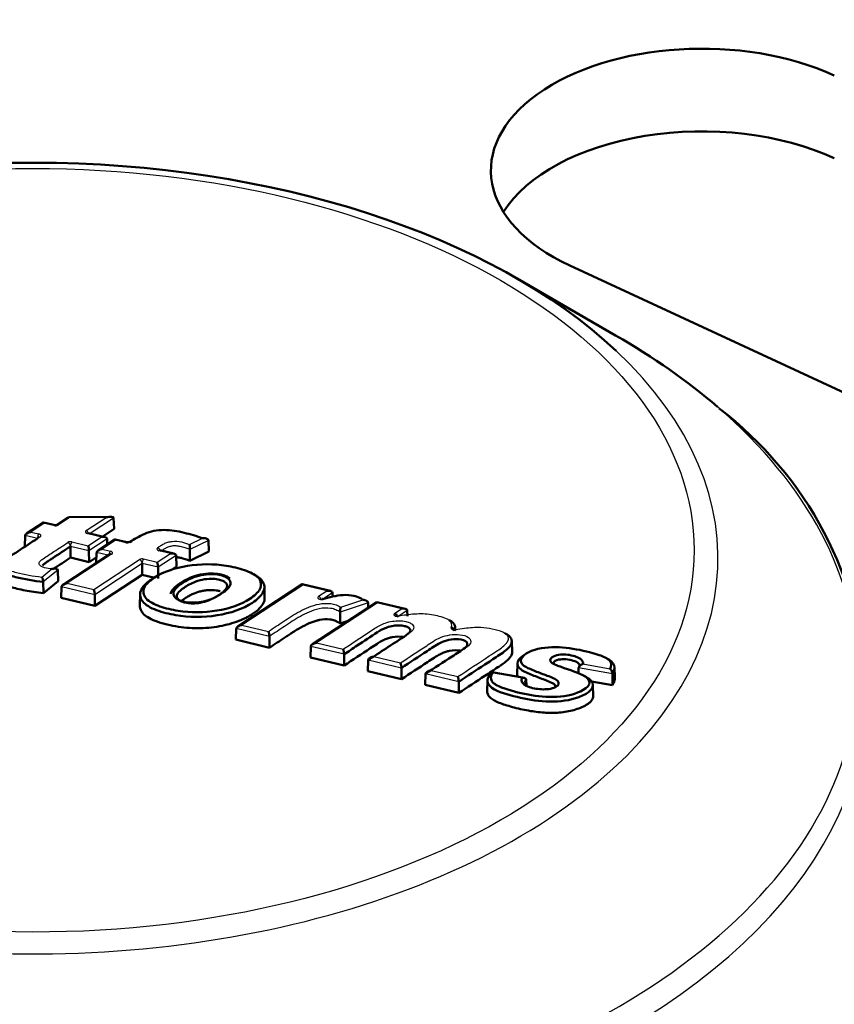
# Model space of a CAD drawing. Units: millimetres. Extents: x -3341 to 3784, y -1074 to 3425.
# Drawn here: x 2533 to 2557, y 2666 to 2695 of the extents above; entities that cross this region are included whole.
import ezdxf

# ---------------------------------------------------------------- set-up
doc = ezdxf.new("R2010")
doc.units = ezdxf.units.MM
doc.layers.add('tangent', color=7, linetype='Continuous')
doc.layers.add('visible', color=7, linetype='Continuous', lineweight=50)

# ---------------------------------------------------------------- blocks, each defined once
blk = doc.blocks.new('pc9')
at = {"layer": 'tangent', "color": 7, "linetype": 'Continuous'}
for p, q in [((2969.633, 388.467), (2969.237, 388.206)), ((2969.932, 388.396), (2969.633, 388.467)), ((2970.377, 388.629), (2970.045, 388.411)), ((2971.467, 388.641), (2970.377, 388.629)), ((2970.876, 388.252), (2971.467, 388.641)), ((2971.691, 388.62), (2970.995, 388.162)), ((2969.434, 388.016), (2969.069, 388.103)), ((2969.237, 388.206), (2969.472, 388.149)), ((2971.329, 388.061), (2970.913, 388.161)), ((2970.453, 387.915), (2970.932, 387.8)), ((2970.932, 387.8), (2971.329, 388.061)), ((2971.496, 388.004), (2970.96, 387.651)), ((2971.75, 387.961), (2971.353, 387.7)), ((2972.053, 387.888), (2971.75, 387.961)), ((2973.94, 387.84), (2974.324, 388.025)), ((2974.499, 387.954), (2973.949, 387.689)), ((2971.63, 387.551), (2970.317, 386.688)), ((2970.96, 387.651), (2970.414, 387.781)), ((2971.52, 387.517), (2971.186, 387.597)), ((2971.353, 387.7), (2971.593, 387.642)), ((2972.977, 387.311), (2973.375, 387.572)), ((2973.543, 387.514), (2973.005, 387.162)), ((2973.375, 387.572), (2973.033, 387.654)), ((2971.103, 386.5), (2972.46, 387.392)), ((2972.535, 387.274), (2971.13, 386.35)), ((2973.005, 387.162), (2972.535, 387.274)), ((2972.574, 387.408), (2972.977, 387.311)), ((2969.564, 386.873), (2969.864, 387.114)), ((2970.041, 387.078), (2969.608, 386.729)), ((2970.317, 386.688), (2971.103, 386.5)), ((2971.13, 386.35), (2970.15, 386.585)), ((2977.288, 386.636), (2975.486, 385.452)), ((2978.006, 386.465), (2977.288, 386.636)), ((2977.759, 386.302), (2978.006, 386.465)), ((2978.173, 386.407), (2977.879, 386.214)), ((2979.498, 386.108), (2977.696, 384.923)), ((2979.223, 386.106), (2978.395, 385.832)), ((2978.413, 385.985), (2979.072, 386.203)), ((2980.215, 385.936), (2979.498, 386.108)), ((2980.011, 385.802), (2980.215, 385.936)), ((2980.382, 385.879), (2980.086, 385.684)), ((2976.301, 385.114), (2975.319, 385.349)), ((2975.486, 385.452), (2976.273, 385.263)), ((2977.696, 384.923), (2978.483, 384.735)), ((2978.511, 384.585), (2977.529, 384.82)), ((2980.21, 384.179), (2979.228, 384.414)), ((2979.395, 384.517), (2980.182, 384.329)), ((2981.094, 384.11), (2981.879, 383.923)), ((2983.778, 383.877), (2982.917, 384.033)), ((2986.455, 384.005), (2985.457, 384.181)), ((2985.582, 384.3), (2986.39, 384.157)), ((2981.907, 383.773), (2980.927, 384.008))]:
    blk.add_line(p, q, dxfattribs=at)
blk.add_ellipse((2969.29, 387.666), major_axis=(19.586, 0), ratio=0.57735, dxfattribs=at)
for centre, major_axis, ratio, start_param, end_param in [((2969.29, 387.427), (-20.293, 0), 0.57735, 0, 3.693565), ((2969.29, 384.064), (24.412, 0), 0.57735, 2.530587, 6.283185), ((2969.29, 384.064), (24.412, 0), 0.57735, 0, 0.59083), ((2969.932, 388.314), (-0.0233, -0.0973), 0.31246, 3.141594, 3.794856), ((2969.97, 388.449), (-0.1, 0), 0.57735, 1.178097, 2.420588), ((2970.045, 388.329), (0.0549, -0.0836), 0.613306, 2.321856, 3.124031), ((2969.472, 388.068), (0.0233, 0.0973), 0.31246, 0.653264, 2.206607), ((2969.434, 388.096), (-0.1, 0), 0.57735, 2.421795, 4.31969), ((2970.952, 388.214), (0.1, 0), 0.57735, 2.421155, 4.31969), ((2970.876, 388.171), (0.0549, -0.0835), 0.613611, 1.235184, 2.321534), ((2970.913, 388.079), (-0.0233, -0.0973), 0.31246, 3.141595, 3.794856), ((2969.509, 387.976), (0.055, -0.0835), 0.613956, 2.32117, 3.874513), ((2970.414, 387.862), (0.1, 0), 0.57735, 1.178097, 2.421087), ((2970.339, 387.818), (0.0549, -0.0836), 0.613575, 0.76823, 2.321573), ((2970.453, 387.833), (-0.0233, -0.0973), 0.31246, 3.794856, 5.348199), ((2972.053, 387.807), (-0.0233, -0.0973), 0.31246, 3.141593, 3.794856), ((2972.091, 387.942), (-0.1, 0), 0.57735, 1.178097, 2.424176), ((2971.593, 387.561), (-0.0233, -0.0973), 0.31246, 3.794856, 4.986804), ((2971.63, 387.469), (0.0549, -0.0836), 0.613521, 2.32163, 3.141591), ((2971.555, 387.589), (-0.1, 0), 0.57735, 2.420988, 4.31969), ((2973.071, 387.707), (0.1, 0), 0.57735, 2.421155, 4.31969), ((2972.996, 387.664), (-0.0549, 0.0835), 0.613611, 4.376776, 5.463127), ((2973.033, 387.572), (-0.0233, -0.0973), 0.31246, 3.141596, 3.794856), ((2972.535, 387.354), (0.1, 0), 0.57735, 1.178097, 2.420988), ((2972.46, 387.311), (0.0549, -0.0836), 0.613521, 0.768286, 2.32163), ((2972.574, 387.326), (-0.0233, -0.0973), 0.31246, 3.794856, 5.348199), ((2977.834, 386.264), (0.1, 0), 0.57735, 2.419784, 5.198243), ((2977.759, 386.221), (0.0548, -0.0836), 0.612872, 1.167789, 2.322312), ((2980.086, 385.764), (0.1, 0), 0.57735, 2.421649, 5.01806), ((2981.78, 385.364), (0.1, 0), 0.57735, 2.930858, 4.990441), ((2981.808, 385.227), (0.0163, -0.0987), 0.224115, 2.507534, 4.060877), ((2969.29, 383.501), (-24.705, 0), 0.57735, 0, 3.147265)]:
    blk.add_ellipse(centre, major_axis=major_axis, ratio=ratio, start_param=start_param, end_param=end_param, dxfattribs=at)
for points, knots in [([(2969.509, 388.058), (2969.334, 387.943), (2969.16, 387.828), (2968.81, 387.598), (2968.621, 387.488), (2968.432, 387.285), (2968.406, 387.198), (2968.564, 387.074), (2968.692, 387.041), (2969.05, 386.946), (2969.306, 386.904), (2969.564, 386.873)], [0, 0, 0, 0, 0.25, 0.25, 0.5, 0.5, 0.625, 0.625, 0.75, 0.75, 1, 1, 1, 1]), ([(2969.864, 387.114), (2969.789, 387.122), (2969.714, 387.132), (2969.645, 387.15), (2969.613, 387.158), (2969.583, 387.168), (2969.558, 387.181), (2969.54, 387.19), (2969.524, 387.201), (2969.512, 387.213), (2969.5, 387.225), (2969.491, 387.238), (2969.487, 387.252), (2969.482, 387.268), (2969.482, 387.285), (2969.488, 387.301), (2969.493, 387.316), (2969.505, 387.331), (2969.518, 387.345), (2969.542, 387.37), (2969.571, 387.392), (2969.602, 387.414), (2969.705, 387.487), (2969.815, 387.555), (2969.922, 387.625), (2970.061, 387.717), (2970.2, 387.808), (2970.339, 387.9)], [0, 0, 0, 0, 0.119743, 0.119743, 0.119743, 0.173778, 0.173778, 0.173778, 0.21121, 0.21121, 0.21121, 0.249843, 0.249843, 0.249843, 0.294059, 0.294059, 0.294059, 0.337662, 0.337662, 0.337662, 0.414356, 0.414356, 0.414356, 0.66873, 0.66873, 0.66873, 1, 1, 1, 1]), ([(2972.996, 387.745), (2973.026, 387.765), (2973.056, 387.784), (2973.117, 387.823), (2973.148, 387.842), (2973.217, 387.876), (2973.256, 387.891), (2973.337, 387.915), (2973.381, 387.925), (2973.515, 387.941), (2973.608, 387.93), (2973.781, 387.893), (2973.861, 387.867), (2973.94, 387.84)], [0, 0, 0, 0, 0.125, 0.125, 0.25, 0.25, 0.375, 0.375, 0.5, 0.5, 0.75, 0.75, 1, 1, 1, 1]), ([(2973.949, 387.689), (2973.876, 387.715), (2973.802, 387.741), (2973.685, 387.772), (2973.645, 387.781), (2973.562, 387.794), (2973.519, 387.798), (2973.434, 387.794), (2973.392, 387.785), (2973.315, 387.764), (2973.278, 387.75), (2973.214, 387.718), (2973.185, 387.7), (2973.128, 387.664), (2973.1, 387.645), (2973.071, 387.627)], [0, 0, 0, 0, 0.25, 0.25, 0.375, 0.375, 0.5, 0.5, 0.625, 0.625, 0.75, 0.75, 0.875, 0.875, 1, 1, 1, 1]), ([(2976.273, 385.263), (2976.425, 385.364), (2976.576, 385.464), (2976.88, 385.664), (2977.031, 385.764), (2977.285, 385.901), (2977.373, 385.944), (2977.562, 386.02), (2977.664, 386.054), (2977.884, 386.094), (2978.002, 386.1), (2978.173, 386.077), (2978.227, 386.065), (2978.326, 386.031), (2978.371, 386.009), (2978.413, 385.985)], [0, 0, 0, 0, 0.25, 0.25, 0.5, 0.5, 0.625, 0.625, 0.75, 0.75, 0.875, 0.875, 0.9375, 0.9375, 1, 1, 1, 1]), ([(2978.395, 385.832), (2978.356, 385.857), (2978.315, 385.881), (2978.223, 385.921), (2978.171, 385.937), (2978.004, 385.963), (2977.884, 385.956), (2977.668, 385.911), (2977.569, 385.875), (2977.386, 385.796), (2977.3, 385.751), (2977.053, 385.613), (2976.904, 385.512), (2976.602, 385.313), (2976.452, 385.214), (2976.301, 385.114)], [0, 0, 0, 0, 0.0625, 0.0625, 0.125, 0.125, 0.25, 0.25, 0.375, 0.375, 0.5, 0.5, 0.75, 0.75, 1, 1, 1, 1]), ([(2981.682, 385.376), (2981.7, 385.423), (2981.707, 385.473), (2981.676, 385.542), (2981.659, 385.565), (2981.611, 385.604), (2981.581, 385.621), (2981.483, 385.666), (2981.408, 385.689), (2981.256, 385.728), (2981.177, 385.744), (2981.017, 385.768), (2980.935, 385.776), (2980.77, 385.782), (2980.686, 385.78), (2980.438, 385.763), (2980.276, 385.738), (2980.117, 385.709)], [0, 0, 0, 0, 0.125, 0.125, 0.1875, 0.1875, 0.25, 0.25, 0.375, 0.375, 0.5, 0.5, 0.625, 0.625, 0.75, 0.75, 1, 1, 1, 1]), ([(2978.483, 384.735), (2978.599, 384.811), (2978.714, 384.886), (2978.829, 384.962), (2979.028, 385.093), (2979.227, 385.224), (2979.426, 385.355), (2979.515, 385.414), (2979.615, 385.469), (2979.729, 385.51), (2979.796, 385.534), (2979.869, 385.553), (2979.945, 385.564), (2980.01, 385.574), (2980.077, 385.579), (2980.144, 385.578), (2980.21, 385.577), (2980.277, 385.57), (2980.339, 385.556), (2980.385, 385.546), (2980.429, 385.532), (2980.466, 385.514), (2980.475, 385.509), (2980.484, 385.504), (2980.493, 385.498), (2980.516, 385.483), (2980.536, 385.466), (2980.55, 385.447), (2980.564, 385.427), (2980.572, 385.406), (2980.574, 385.384), (2980.576, 385.363), (2980.571, 385.341), (2980.56, 385.321), (2980.543, 385.287), (2980.508, 385.256), (2980.471, 385.228), (2980.434, 385.2), (2980.394, 385.174), (2980.354, 385.147), (2980.294, 385.108), (2980.234, 385.069), (2980.174, 385.029), (2980.085, 384.97), (2979.995, 384.911), (2979.906, 384.853), (2979.772, 384.765), (2979.638, 384.677), (2979.504, 384.589), (2979.468, 384.565), (2979.432, 384.541), (2979.395, 384.517)], [0, 0, 0, 0, 0.109023, 0.109023, 0.109023, 0.297158, 0.297158, 0.297158, 0.381954, 0.381954, 0.381954, 0.43122, 0.43122, 0.43122, 0.472861, 0.472861, 0.472861, 0.514427, 0.514427, 0.514427, 0.54497, 0.54497, 0.54497, 0.5527, 0.5527, 0.5527, 0.574747, 0.574747, 0.574747, 0.597794, 0.597794, 0.597794, 0.620753, 0.620753, 0.620753, 0.659462, 0.659462, 0.659462, 0.697411, 0.697411, 0.697411, 0.754102, 0.754102, 0.754102, 0.838843, 0.838843, 0.838843, 0.965513, 0.965513, 0.965513, 1, 1, 1, 1]), ([(2980.182, 384.329), (2980.441, 384.499), (2980.699, 384.67), (2981.088, 384.926), (2981.209, 385.016), (2981.533, 385.152), (2981.744, 385.189), (2982.039, 385.155), (2982.138, 385.13), (2982.258, 385.035), (2982.279, 384.972), (2982.199, 384.803), (2982.027, 384.724), (2981.627, 384.461), (2981.36, 384.286), (2981.094, 384.11)], [0, 0, 0, 0, 0.25, 0.25, 0.375, 0.375, 0.5, 0.5, 0.5625, 0.5625, 0.625, 0.625, 0.75, 0.75, 1, 1, 1, 1]), ([(2981.879, 383.923), (2982.19, 384.127), (2982.501, 384.332), (2982.812, 384.536), (2982.893, 384.589), (2982.973, 384.642), (2983.054, 384.695), (2983.161, 384.765), (2983.263, 384.841), (2983.328, 384.927), (2983.352, 384.959), (2983.372, 384.994), (2983.379, 385.029), (2983.383, 385.054), (2983.381, 385.079), (2983.37, 385.104), (2983.359, 385.131), (2983.338, 385.156), (2983.311, 385.179), (2983.284, 385.201), (2983.25, 385.221), (2983.213, 385.238), (2983.122, 385.281), (2983.012, 385.309), (2982.901, 385.332), (2982.79, 385.354), (2982.675, 385.37), (2982.558, 385.376), (2982.398, 385.383), (2982.237, 385.368), (2982.081, 385.349), (2981.989, 385.337), (2981.898, 385.324), (2981.808, 385.309)], [0, 0, 0, 0, 0.325324, 0.325324, 0.325324, 0.409483, 0.409483, 0.409483, 0.522376, 0.522376, 0.522376, 0.564562, 0.564562, 0.564562, 0.594633, 0.594633, 0.594633, 0.627552, 0.627552, 0.627552, 0.66003, 0.66003, 0.66003, 0.74168, 0.74168, 0.74168, 0.82315, 0.82315, 0.82315, 0.934699, 0.934699, 0.934699, 1, 1, 1, 1])]:
    blk.add_open_spline(points, degree=3, knots=knots, dxfattribs=at)
at = {"layer": 'visible'}
for p, q in [((2994.937, 391.578), (2985.194, 396.099)), ((2986.552, 394.03), (2983.639, 395.712)), ((2969.613, 388.491), (2969.114, 388.163)), ((2969.955, 388.411), (2969.616, 388.492)), ((2970.343, 388.645), (2969.99, 388.413)), ((2971.597, 388.66), (2970.35, 388.647)), ((2971.691, 388.62), (2971.707, 388.297)), ((2969.069, 388.103), (2969.058, 387.773)), ((2971.43, 388.058), (2970.937, 388.176)), ((2971.707, 388.297), (2971.368, 388.073)), ((2971.729, 387.985), (2971.231, 387.657)), ((2971.496, 388.004), (2971.502, 387.836)), ((2972.076, 387.904), (2971.733, 387.986)), ((2974.499, 387.954), (2974.511, 387.627)), ((2971.575, 387.553), (2970.195, 386.645)), ((2970.414, 387.781), (2970.416, 387.449)), ((2970.96, 387.651), (2970.962, 387.318)), ((2971.186, 387.597), (2971.175, 387.29)), ((2973.477, 387.569), (2973.056, 387.669)), ((2973.543, 387.514), (2973.554, 387.188)), ((2973.949, 387.689), (2973.95, 387.356)), ((2974.511, 387.627), (2973.95, 387.356)), ((2970.962, 387.318), (2970.416, 387.449)), ((2971.181, 387.462), (2970.962, 387.318)), ((2972.535, 387.274), (2972.537, 386.941)), ((2970.041, 387.078), (2970.053, 386.753)), ((2972.537, 386.941), (2971.132, 386.018)), ((2972.907, 386.853), (2972.537, 386.941)), ((2973.005, 387.162), (2973.007, 386.829)), ((2973.554, 387.188), (2973.371, 387.068)), ((2969.608, 386.729), (2969.611, 386.396)), ((2970.053, 386.753), (2969.611, 386.396)), ((2977.267, 386.661), (2975.364, 385.409)), ((2978.108, 386.461), (2977.271, 386.662)), ((2970.15, 386.585), (2970.138, 386.255)), ((2971.13, 386.35), (2971.132, 386.018)), ((2972.472, 386.367), (2972.465, 386.037)), ((2976.161, 386.252), (2976.154, 386.582)), ((2978.173, 386.407), (2978.178, 386.278)), ((2971.132, 386.018), (2970.138, 386.255)), ((2979.478, 386.132), (2977.574, 384.881)), ((2979.223, 386.106), (2979.227, 385.968)), ((2980.317, 385.933), (2979.481, 386.133)), ((2978.395, 385.832), (2978.393, 385.499)), ((2980.382, 385.879), (2980.388, 385.718)), ((2978.638, 385.58), (2978.393, 385.499)), ((2975.319, 385.349), (2975.307, 385.019)), ((2981.801, 385.286), (2981.798, 385.398)), ((2976.303, 384.781), (2975.307, 385.019)), ((2976.301, 385.114), (2976.303, 384.781)), ((2983.488, 384.644), (2983.481, 384.974)), ((2977.529, 384.82), (2977.518, 384.491)), ((2978.513, 384.253), (2977.518, 384.491)), ((2978.511, 384.585), (2978.513, 384.253)), ((2979.228, 384.414), (2979.216, 384.084)), ((2983.647, 384.321), (2983.64, 383.991)), ((2980.212, 383.846), (2979.216, 384.084)), ((2980.21, 384.179), (2980.212, 383.846)), ((2983.85, 383.884), (2982.886, 384.059)), ((2985.457, 384.181), (2985.452, 384.017)), ((2986.527, 383.884), (2986.52, 384.214)), ((2980.927, 384.008), (2980.915, 383.678)), ((2981.907, 383.773), (2981.909, 383.44)), ((2982.758, 383.813), (2982.751, 383.483)), ((2983.903, 383.835), (2983.908, 383.658)), ((2986.46, 383.672), (2985.834, 383.782)), ((2986.455, 384.005), (2986.46, 383.672)), ((2981.909, 383.44), (2980.915, 383.678)), ((2985.885, 383.345), (2985.878, 383.675))]:
    blk.add_line(p, q, dxfattribs=at)
for centre, radius, start, end in [((2982.849, 382.994), 11.158, 2.9816, 52.6338), ((2969.97, 388.457), 0.0482, 253.004, 295.3314), ((2972.091, 387.949), 0.0481, 252.955, 295.3931), ((2972.599, 387.684), 1.35, 0.2369, 6.6631), ((2969.307, 386.716), 0.302, 2.3644, 31.2961), ((2979.235, 385.809), 0.841, 167.9115, 178.4154), ((2975.827, 385.103), 0.474, 1.392, 19.8368), ((2978.035, 384.574), 0.476, 1.3914, 19.7693), ((2979.735, 384.168), 0.475, 1.3894, 19.8036), ((2986.201, 383.986), 0.255, 4.366, 42.214), ((2981.431, 383.762), 0.476, 1.3874, 19.7604)]:
    blk.add_arc(centre, radius, start, end, dxfattribs=at)
for centre, major_axis, ratio, start_param, end_param in [((3279.914, 263.956), (-398, 0), 0.57735, 5.275126, 5.683802), ((2989.11, 398.912), (6.25, 0), 0.57735, 0.893741, 4.035333), ((2989.11, 396.462), (6.25, 0), 0.57735, 0.893741, 2.795302), ((2969.29, 387.427), (-20.293, 0), 0.57735, 3.693565, 5.725829), ((2969.29, 384.064), (24.412, 0), 0.57735, 0.59083, 0.785398), ((2969.633, 388.385), (0.019, -0.107), 0.193346, 2.404866, 3.225055), ((2969.932, 388.314), (-0.0233, -0.0973), 0.31246, 3.090977, 3.141594), ((2970.377, 388.547), (0.0302, -0.0992), 0.349274, 2.423945, 3.039504), ((2971.467, 388.559), (-0.223, -0.068), 0.336226, 3.056797, 4.61014), ((2969.237, 388.124), (0.167, 0.029), 0.47699, 1.487334, 3.040677), ((2970.913, 388.079), (-0.0233, -0.0973), 0.31246, 3.109553, 3.141595), ((2971.329, 387.98), (-0.167, -0.029), 0.47699, 3.075583, 4.628926), ((2971.75, 387.879), (0.019, -0.107), 0.193346, 2.404866, 3.225055), ((2972.053, 387.807), (-0.0233, -0.0973), 0.31246, 3.090924, 3.141593), ((2972.166, 387.822), (0.0552, -0.0834), 0.615235, 2.319813, 3.122593), ((2970.932, 387.719), (0.019, -0.107), 0.193346, 0.851523, 2.404866), ((2971.353, 387.618), (0.167, 0.029), 0.47699, 1.487334, 3.040677), ((2973.033, 387.572), (-0.0233, -0.0973), 0.31246, 3.109588, 3.141596), ((2973.375, 387.49), (-0.167, -0.029), 0.47651, 3.075991, 4.629334), ((2972.977, 387.229), (0.019, -0.107), 0.192749, 0.851931, 2.405274), ((2970.317, 386.606), (-0.167, -0.029), 0.476857, 4.629039, 6.182382), ((2977.288, 386.555), (0.019, -0.107), 0.193227, 2.404948, 3.224974), ((2971.103, 386.418), (0.019, -0.107), 0.193181, 0.851636, 2.404979), ((2978.006, 386.383), (-0.167, -0.029), 0.476455, 3.076038, 4.629381), ((2977.88, 386.132), (0.0292, -0.0957), 0.381274, 2.467068, 3.178146), ((2979.498, 386.026), (0.019, -0.107), 0.193227, 2.404948, 3.224974), ((2980.011, 385.72), (0.055, -0.0835), 0.613877, 1.200249, 2.321254), ((2980.215, 385.855), (-0.167, -0.029), 0.477078, 3.075508, 4.628851), ((2980.117, 385.627), (0.0179, -0.0984), 0.245711, 2.503568, 3.183889), ((2975.486, 385.37), (0.167, 0.029), 0.476894, 1.487415, 3.040758), ((2981.682, 385.295), (0.0938, -0.0347), 0.798434, 0.305073, 1.858416), ((2977.696, 384.841), (0.167, 0.029), 0.476894, 1.487415, 3.040758)]:
    blk.add_ellipse(centre, major_axis=major_axis, ratio=ratio, start_param=start_param, end_param=end_param, dxfattribs=at)
for points, knots in [([(3112.87, 499.48), (3111.519, 499.155), (3108.196, 498.353), (3102.198, 496.845), (3095.351, 495.042), (3088.5, 493.154), (3081.72, 491.202), (3074.995, 489.181), (3068.332, 487.093), (3061.731, 484.937), (3055.194, 482.716), (3048.723, 480.428), (3042.321, 478.076), (3035.99, 475.659), (3029.73, 473.179), (3023.544, 470.635), (3017.434, 468.029), (3011.402, 465.362), (3005.449, 462.633), (2999.577, 459.845), (2993.788, 456.997), (2988.084, 454.091), (2982.467, 451.127), (2976.937, 448.106), (2971.498, 445.03), (2966.15, 441.898), (2960.895, 438.712), (2955.734, 435.472), (2950.67, 432.18), (2945.704, 428.837), (2940.837, 425.443), (2936.071, 421.999), (2931.407, 418.507), (2926.848, 414.967), (2922.393, 411.381), (2918.045, 407.75), (2913.806, 404.074), (2909.675, 400.354), (2905.656, 396.593), (2901.748, 392.79), (2897.953, 388.947), (2894.274, 385.066), (2890.709, 381.147), (2887.263, 377.194), (2883.928, 373.197), (2880.737, 369.197), (2877.831, 365.387), (2876.213, 363.159), (2875.391, 362.023)], [0, 0, 0, 0, 0.011629, 0.033697, 0.055768, 0.077839, 0.099912, 0.121986, 0.144061, 0.166138, 0.188217, 0.210297, 0.232378, 0.254461, 0.276546, 0.298632, 0.320719, 0.342808, 0.364899, 0.386991, 0.409084, 0.431179, 0.453275, 0.475372, 0.49747, 0.519569, 0.541669, 0.56377, 0.585871, 0.607972, 0.630073, 0.652173, 0.674273, 0.696371, 0.718468, 0.740563, 0.762656, 0.784745, 0.806832, 0.828914, 0.850992, 0.873064, 0.89513, 0.91719, 0.939242, 0.961286, 0.98332, 1, 1, 1, 1]), ([(2911.31, 384.36), (2912.167, 385.205), (2914.285, 387.265), (2917.74, 390.516), (2921.702, 394.101), (2925.773, 397.648), (2929.953, 401.155), (2934.239, 404.62), (2938.631, 408.043), (2943.127, 411.423), (2947.727, 414.758), (2952.428, 418.048), (2957.229, 421.291), (2962.13, 424.487), (2967.128, 427.634), (2972.221, 430.731), (2977.41, 433.778), (2982.691, 436.774), (2988.063, 439.717), (2993.526, 442.606), (2999.076, 445.441), (3004.713, 448.221), (3010.434, 450.944), (3016.239, 453.611), (3022.124, 456.219), (3028.089, 458.769), (3034.132, 461.259), (3040.25, 463.689), (3046.442, 466.057), (3052.706, 468.364), (3059.04, 470.607), (3065.164, 472.693), (3069.192, 474.014), (3071.074, 474.62)], [0.1740196, 0.1740196, 0.1740196, 0.1740196, 0.1893549, 0.2115403, 0.2337211, 0.2558981, 0.2780719, 0.3002429, 0.3224117, 0.3445788, 0.3667445, 0.3889093, 0.4110735, 0.4332373, 0.4554012, 0.4775651, 0.4997295, 0.5218944, 0.5440601, 0.5662266, 0.5883942, 0.610563, 0.632733, 0.6549043, 0.6770769, 0.699251, 0.7214266, 0.7436037, 0.7657822, 0.7879623, 0.8101439, 0.832327, 0.8516189, 0.8516189, 0.8516189, 0.8516189]), ([(2974.324, 388.025), (2974.145, 388.083), (2973.965, 388.139), (2973.589, 388.231), (2973.389, 388.269), (2973.079, 388.265), (2972.977, 388.257), (2972.783, 388.218), (2972.692, 388.188), (2972.527, 388.117), (2972.449, 388.077), (2972.301, 387.994), (2972.234, 387.949), (2972.166, 387.904)], [0, 0, 0, 0, 0.25, 0.25, 0.5, 0.5, 0.625, 0.625, 0.75, 0.75, 0.875, 0.875, 1, 1, 1, 1]), ([(2969.608, 386.729), (2969.327, 386.761), (2969.048, 386.805), (2968.658, 386.906), (2968.525, 386.943), (2968.33, 387.068), (2968.312, 387.161), (2968.455, 387.396), (2968.674, 387.516), (2969.054, 387.766), (2969.244, 387.891), (2969.434, 388.016)], [0, 0, 0, 0, 0.25, 0.25, 0.375, 0.375, 0.5, 0.5, 0.75, 0.75, 1, 1, 1, 1]), ([(2972.159, 387.907), (2972.213, 387.941), (2972.267, 387.975), (2972.373, 388.034), (2972.422, 388.06), (2972.474, 388.084)], [0.0378234, 0.0378234, 0.0378234, 0.0378234, 0.125, 0.125, 0.1974993, 0.1974993, 0.1974993, 0.1974993]), ([(2974.324, 388.025), (2974.36, 388.027), (2974.397, 388.024), (2974.446, 388.009), (2974.462, 388.002), (2974.488, 387.983), (2974.498, 387.969), (2974.499, 387.954)], [0, 0, 0, 0, 0.5, 0.5, 0.75, 0.75, 1, 1, 1, 1]), ([(2970.414, 387.781), (2970.37, 387.752), (2970.326, 387.724), (2970.282, 387.695), (2970.106, 387.579), (2969.931, 387.463), (2969.755, 387.348), (2969.729, 387.331), (2969.704, 387.314), (2969.68, 387.297), (2969.653, 387.278), (2969.626, 387.258), (2969.606, 387.237), (2969.599, 387.23), (2969.592, 387.222), (2969.588, 387.214)], [0, 0, 0, 0, 0.107492, 0.107492, 0.107492, 0.5374601, 0.5374601, 0.5374601, 0.5991284, 0.5991284, 0.5991284, 0.6682543, 0.6682543, 0.6682543, 0.6916355, 0.6916355, 0.6916355, 0.6916355]), ([(2975.721, 386.23), (2975.85, 386.314), (2975.961, 386.409), (2976.074, 386.625), (2976.064, 386.746), (2975.884, 386.945), (2975.727, 387.02), (2975.392, 387.134), (2975.21, 387.177), (2974.28, 387.329), (2973.421, 387.195), (2972.772, 386.772), (2972.66, 386.677), (2972.551, 386.461), (2972.565, 386.34), (2972.738, 386.139), (2972.894, 386.062), (2973.229, 385.947), (2973.412, 385.905), (2974.344, 385.752), (2975.207, 385.89), (2975.721, 386.23)], [0, 0, 0, 0, 0.0625, 0.0625, 0.125, 0.125, 0.1875, 0.1875, 0.25, 0.25, 0.5, 0.5, 0.5625, 0.5625, 0.625, 0.625, 0.6875, 0.6875, 0.75, 0.75, 1, 1, 1, 1]), ([(2973.95, 387.356), (2973.841, 387.395), (2973.758, 387.422), (2973.648, 387.448), (2973.613, 387.455), (2973.568, 387.46), (2973.556, 387.462), (2973.545, 387.463)], [0, 0, 0, 0, 0.25, 0.25, 0.375, 0.375, 0.4175917, 0.4175917, 0.4175917, 0.4175917]), ([(2970.041, 387.078), (2970.04, 387.094), (2970.028, 387.105), (2970.001, 387.118), (2969.985, 387.122), (2969.936, 387.126), (2969.9, 387.123), (2969.864, 387.114)], [0, 0, 0, 0, 0.25, 0.25, 0.5, 0.5, 1, 1, 1, 1]), ([(2975.13, 386.826), (2975.113, 386.842), (2975.064, 386.887), (2974.917, 386.94), (2974.696, 386.982), (2974.408, 386.977), (2974.089, 386.913), (2973.787, 386.778), (2973.554, 386.622), (2973.416, 386.484), (2973.379, 386.399), (2973.372, 386.376)], [0, 0, 0, 0, 0.0173912, 0.0581681, 0.1089083, 0.1738779, 0.248927, 0.332809, 0.4250793, 0.485445, 0.5067634, 0.5067634, 0.5067634, 0.5067634]), ([(2974.885, 386.384), (2974.786, 386.319), (2974.676, 386.259), (2974.551, 386.211), (2974.469, 386.179), (2974.379, 386.153), (2974.285, 386.137), (2974.206, 386.124), (2974.124, 386.116), (2974.043, 386.115), (2973.972, 386.115), (2973.9, 386.12), (2973.832, 386.131), (2973.767, 386.142), (2973.703, 386.158), (2973.646, 386.181), (2973.609, 386.196), (2973.575, 386.214), (2973.547, 386.234), (2973.517, 386.257), (2973.493, 386.283), (2973.479, 386.31), (2973.463, 386.341), (2973.457, 386.374), (2973.461, 386.406), (2973.466, 386.437), (2973.481, 386.468), (2973.502, 386.498), (2973.54, 386.552), (2973.597, 386.602), (2973.66, 386.648), (2973.759, 386.721), (2973.873, 386.789), (2974.003, 386.843), (2974.088, 386.879), (2974.182, 386.909), (2974.282, 386.929), (2974.379, 386.948), (2974.483, 386.959), (2974.585, 386.959), (2974.664, 386.959), (2974.744, 386.952), (2974.819, 386.937), (2974.877, 386.925), (2974.934, 386.909), (2974.983, 386.887), (2975.02, 386.871), (2975.053, 386.851), (2975.079, 386.828), (2975.106, 386.804), (2975.126, 386.777), (2975.137, 386.749), (2975.148, 386.721), (2975.151, 386.692), (2975.146, 386.664), (2975.138, 386.619), (2975.109, 386.574), (2975.072, 386.534), (2975.036, 386.495), (2974.99, 386.458), (2974.942, 386.423), (2974.923, 386.41), (2974.904, 386.397), (2974.885, 386.384)], [0, 0, 0, 0, 0.093216, 0.093216, 0.093216, 0.154507, 0.154507, 0.154507, 0.205114, 0.205114, 0.205114, 0.248983, 0.248983, 0.248983, 0.291216, 0.291216, 0.291216, 0.319239, 0.319239, 0.319239, 0.34974, 0.34974, 0.34974, 0.384197, 0.384197, 0.384197, 0.418153, 0.418153, 0.418153, 0.480899, 0.480899, 0.480899, 0.580526, 0.580526, 0.580526, 0.645773, 0.645773, 0.645773, 0.709294, 0.709294, 0.709294, 0.757984, 0.757984, 0.757984, 0.796152, 0.796152, 0.796152, 0.824706, 0.824706, 0.824706, 0.855263, 0.855263, 0.855263, 0.885713, 0.885713, 0.885713, 0.93437, 0.93437, 0.93437, 0.98209, 0.98209, 0.98209, 1, 1, 1, 1]), ([(2975.787, 386.977), (2975.91, 386.92), (2976.016, 386.852), (2976.167, 386.662), (2976.173, 386.533), (2976.051, 386.303), (2975.934, 386.202), (2975.797, 386.111)], [0.8281112, 0.8281112, 0.8281112, 0.8281112, 0.875, 0.875, 0.9375, 0.9375, 1, 1, 1, 1]), ([(2969.611, 386.396), (2969.413, 386.419), (2969.233, 386.445), (2968.988, 386.492), (2968.911, 386.509), (2968.767, 386.544), (2968.703, 386.562), (2968.536, 386.615), (2968.455, 386.65), (2968.404, 386.687), (2968.401, 386.69), (2968.397, 386.693), (2968.395, 386.694), (2968.392, 386.696), (2968.392, 386.697), (2968.388, 386.7), (2968.385, 386.703), (2968.38, 386.707), (2968.378, 386.709), (2968.371, 386.716), (2968.367, 386.721), (2968.348, 386.743), (2968.337, 386.762), (2968.326, 386.797), (2968.324, 386.813), (2968.325, 386.829)], [0, 0, 0, 0, 0.125, 0.125, 0.1875, 0.1875, 0.25, 0.25, 0.375, 0.375, 0.3828125, 0.3828125, 0.3867187, 0.3867187, 0.390625, 0.390625, 0.3945312, 0.3945312, 0.3984375, 0.3984375, 0.40625, 0.40625, 0.4375, 0.4375, 0.4621123, 0.4621123, 0.4621123, 0.4621123]), ([(2975.797, 386.111), (2975.245, 385.748), (2974.321, 385.607), (2973.331, 385.78), (2973.136, 385.827), (2972.786, 385.957), (2972.628, 386.044), (2972.462, 386.264), (2972.451, 386.392), (2972.57, 386.622), (2972.688, 386.724), (2972.839, 386.823), (2972.852, 386.831), (2972.866, 386.839)], [0, 0, 0, 0, 0.25, 0.25, 0.3125, 0.3125, 0.375, 0.375, 0.4375, 0.4375, 0.5, 0.5, 0.5058449, 0.5058449, 0.5058449, 0.5058449]), ([(2974.81, 386.342), (2974.828, 386.354), (2974.846, 386.366), (2974.864, 386.379), (2974.909, 386.411), (2974.95, 386.445), (2974.984, 386.481), (2975.015, 386.515), (2975.04, 386.552), (2975.047, 386.59), (2975.051, 386.612), (2975.048, 386.634), (2975.039, 386.656), (2975.031, 386.677), (2975.016, 386.698), (2974.995, 386.716), (2974.976, 386.733), (2974.95, 386.748), (2974.922, 386.761), (2974.882, 386.779), (2974.834, 386.792), (2974.786, 386.802), (2974.722, 386.815), (2974.653, 386.821), (2974.585, 386.821), (2974.493, 386.821), (2974.401, 386.811), (2974.314, 386.794), (2974.224, 386.776), (2974.138, 386.749), (2974.061, 386.716), (2973.939, 386.665), (2973.832, 386.601), (2973.739, 386.532), (2973.682, 386.49), (2973.629, 386.445), (2973.595, 386.396), (2973.578, 386.372), (2973.565, 386.346), (2973.561, 386.32), (2973.557, 386.296), (2973.562, 386.27), (2973.575, 386.247), (2973.586, 386.226), (2973.603, 386.206), (2973.626, 386.19), (2973.647, 386.173), (2973.674, 386.16), (2973.703, 386.148), (2973.75, 386.129), (2973.805, 386.116), (2973.86, 386.107), (2973.919, 386.097), (2973.98, 386.092), (2974.042, 386.093), (2974.114, 386.093), (2974.187, 386.1), (2974.256, 386.112), (2974.341, 386.127), (2974.422, 386.15), (2974.496, 386.179), (2974.613, 386.224), (2974.717, 386.281), (2974.81, 386.342)], [0, 0, 0, 0, 0.019498, 0.019498, 0.019498, 0.069831, 0.069831, 0.069831, 0.116705, 0.116705, 0.116705, 0.143823, 0.143823, 0.143823, 0.170408, 0.170408, 0.170408, 0.195435, 0.195435, 0.195435, 0.231661, 0.231661, 0.231661, 0.279724, 0.279724, 0.279724, 0.344915, 0.344915, 0.344915, 0.412697, 0.412697, 0.412697, 0.520547, 0.520547, 0.520547, 0.586044, 0.586044, 0.586044, 0.617938, 0.617938, 0.617938, 0.648455, 0.648455, 0.648455, 0.674832, 0.674832, 0.674832, 0.699788, 0.699788, 0.699788, 0.740654, 0.740654, 0.740654, 0.78416, 0.78416, 0.78416, 0.83571, 0.83571, 0.83571, 0.899035, 0.899035, 0.899035, 1, 1, 1, 1]), ([(2974.848, 386.455), (2974.844, 386.456), (2974.84, 386.457), (2974.83, 386.46), (2974.823, 386.461), (2974.809, 386.465), (2974.799, 386.467), (2974.77, 386.473), (2974.75, 386.476), (2974.65, 386.49), (2974.565, 386.492), (2974.43, 386.48), (2974.384, 386.474), (2974.331, 386.465), (2974.328, 386.464), (2974.319, 386.462), (2974.314, 386.462), (2974.301, 386.459), (2974.292, 386.457), (2974.265, 386.451), (2974.247, 386.446), (2974.158, 386.422), (2974.088, 386.397), (2973.984, 386.348), (2973.949, 386.33), (2973.897, 386.301), (2973.88, 386.291), (2973.854, 386.276), (2973.846, 386.27), (2973.833, 386.262), (2973.828, 386.259), (2973.82, 386.254), (2973.816, 386.251), (2973.811, 386.248), (2973.763, 386.216), (2973.721, 386.185), (2973.687, 386.156)], [0.2166728, 0.2166728, 0.2166728, 0.2166728, 0.2196699, 0.2196699, 0.2235761, 0.2235761, 0.2313886, 0.2313886, 0.2470136, 0.2470136, 0.3095136, 0.3095136, 0.3407636, 0.3407636, 0.3446699, 0.3446699, 0.3485761, 0.3485761, 0.3563886, 0.3563886, 0.3720136, 0.3720136, 0.4345136, 0.4345136, 0.4657636, 0.4657636, 0.4813886, 0.4813886, 0.4892011, 0.4892011, 0.4931074, 0.4931074, 0.4970136, 0.4970136, 0.4970136, 0.5350261, 0.5350261, 0.5350261, 0.5350261]), ([(2976.161, 386.252), (2976.162, 386.205), (2976.151, 386.158), (2976.08, 386.002), (2975.971, 385.893), (2975.804, 385.782), (2975.803, 385.781), (2975.802, 385.781)], [0.90979322, 0.90979322, 0.90979322, 0.90979322, 0.93708407, 0.93708407, 0.99958407, 0.99958407, 1, 1, 1, 1]), ([(2979.072, 386.203), (2978.998, 386.251), (2978.907, 386.29), (2978.704, 386.335), (2978.593, 386.346), (2978.373, 386.336), (2978.27, 386.317), (2978.072, 386.27), (2977.976, 386.242), (2977.88, 386.213)], [0, 0, 0, 0, 0.25, 0.25, 0.5, 0.5, 0.75, 0.75, 1, 1, 1, 1]), ([(2979.223, 386.106), (2979.223, 386.114), (2979.221, 386.121), (2979.217, 386.128), (2979.214, 386.135), (2979.209, 386.142), (2979.204, 386.148), (2979.196, 386.156), (2979.186, 386.164), (2979.175, 386.171), (2979.16, 386.181), (2979.142, 386.188), (2979.124, 386.193), (2979.108, 386.198), (2979.091, 386.201), (2979.074, 386.203), (2979.073, 386.203), (2979.073, 386.203), (2979.072, 386.203)], [0, 0, 0, 0, 0.13071, 0.13071, 0.13071, 0.26014, 0.26014, 0.26014, 0.450911, 0.450911, 0.450911, 0.733438, 0.733438, 0.733438, 0.989848, 0.989848, 0.989848, 1, 1, 1, 1]), ([(2975.802, 385.781), (2975.798, 385.778), (2975.795, 385.776), (2975.787, 385.771), (2975.782, 385.768), (2975.769, 385.759), (2975.76, 385.754), (2975.732, 385.737), (2975.714, 385.726), (2975.658, 385.694), (2975.619, 385.673), (2975.5, 385.614), (2975.416, 385.579), (2975.151, 385.484), (2974.957, 385.435), (2974.641, 385.385), (2974.532, 385.372), (2974.315, 385.357), (2974.207, 385.355), (2973.881, 385.362), (2973.662, 385.386), (2973.332, 385.451), (2973.219, 385.478), (2973.021, 385.536), (2972.933, 385.567), (2972.704, 385.668), (2972.596, 385.745), (2972.53, 385.837), (2972.526, 385.842), (2972.521, 385.85), (2972.519, 385.853), (2972.516, 385.859), (2972.514, 385.861), (2972.504, 385.878), (2972.498, 385.892), (2972.48, 385.933), (2972.472, 385.96), (2972.466, 386.004), (2972.465, 386.021), (2972.465, 386.038)], [0, 0, 0, 0, 0.0015372, 0.0015372, 0.0034903, 0.0034903, 0.0073966, 0.0073966, 0.0152091, 0.0152091, 0.0308341, 0.0308341, 0.0620841, 0.0620841, 0.1245841, 0.1245841, 0.1558341, 0.1558341, 0.1870841, 0.1870841, 0.2495841, 0.2495841, 0.2808341, 0.2808341, 0.3120841, 0.3120841, 0.3745841, 0.3745841, 0.3784903, 0.3784903, 0.3804434, 0.3804434, 0.3823966, 0.3823966, 0.3902091, 0.3902091, 0.4058341, 0.4058341, 0.4153587, 0.4153587, 0.4153587, 0.4153587]), ([(2978.393, 385.499), (2978.338, 385.535), (2978.286, 385.563), (2978.186, 385.601), (2978.14, 385.61), (2977.993, 385.629), (2977.89, 385.624), (2977.773, 385.6), (2977.766, 385.599), (2977.756, 385.596), (2977.752, 385.596), (2977.746, 385.594), (2977.744, 385.594), (2977.733, 385.591), (2977.724, 385.589), (2977.696, 385.581), (2977.678, 385.576), (2977.621, 385.558), (2977.582, 385.544), (2977.46, 385.496), (2977.374, 385.456), (2977.192, 385.359), (2977.095, 385.301), (2976.987, 385.232), (2976.98, 385.228), (2976.971, 385.221), (2976.967, 385.219), (2976.961, 385.215), (2976.957, 385.213), (2976.945, 385.205), (2976.936, 385.199), (2976.907, 385.18), (2976.888, 385.168), (2976.832, 385.13), (2976.794, 385.105), (2976.605, 384.981), (2976.454, 384.881), (2976.303, 384.781)], [0, 0, 0, 0, 0.0625, 0.0625, 0.125, 0.125, 0.25, 0.25, 0.257812, 0.257812, 0.261719, 0.261719, 0.265625, 0.265625, 0.28125, 0.28125, 0.3125, 0.3125, 0.375, 0.375, 0.5, 0.5, 0.625, 0.625, 0.632812, 0.632812, 0.636719, 0.636719, 0.640625, 0.640625, 0.65625, 0.65625, 0.6875, 0.6875, 0.75, 0.75, 1, 1, 1, 1]), ([(2981.622, 385.596), (2981.633, 385.59), (2981.644, 385.585), (2981.721, 385.542), (2981.768, 385.494), (2981.807, 385.39), (2981.8, 385.336), (2981.78, 385.284)], [0.7308302, 0.7308302, 0.7308302, 0.7308302, 0.75, 0.75, 0.875, 0.875, 1, 1, 1, 1]), ([(2979.228, 384.414), (2979.272, 384.443), (2979.316, 384.472), (2979.36, 384.501), (2979.536, 384.616), (2979.712, 384.732), (2979.888, 384.848), (2980.064, 384.964), (2980.255, 385.072), (2980.41, 385.198), (2980.433, 385.216), (2980.453, 385.236), (2980.464, 385.257), (2980.472, 385.271), (2980.475, 385.287), (2980.474, 385.302), (2980.473, 385.316), (2980.467, 385.331), (2980.457, 385.344), (2980.448, 385.357), (2980.435, 385.369), (2980.419, 385.379), (2980.413, 385.383), (2980.407, 385.387), (2980.4, 385.39), (2980.372, 385.404), (2980.338, 385.414), (2980.304, 385.422), (2980.252, 385.433), (2980.196, 385.439), (2980.141, 385.44), (2980.084, 385.441), (2980.026, 385.437), (2979.971, 385.428), (2979.904, 385.418), (2979.84, 385.402), (2979.782, 385.381), (2979.676, 385.343), (2979.584, 385.291), (2979.501, 385.237), (2979.303, 385.106), (2979.104, 384.975), (2978.904, 384.844), (2978.773, 384.758), (2978.642, 384.672), (2978.511, 384.585)], [0, 0, 0, 0, 0.042489, 0.042489, 0.042489, 0.212447, 0.212447, 0.212447, 0.382417, 0.382417, 0.382417, 0.407248, 0.407248, 0.407248, 0.42373, 0.42373, 0.42373, 0.439805, 0.439805, 0.439805, 0.455128, 0.455128, 0.455128, 0.460576, 0.460576, 0.460576, 0.484266, 0.484266, 0.484266, 0.519648, 0.519648, 0.519648, 0.556188, 0.556188, 0.556188, 0.600203, 0.600203, 0.600203, 0.680637, 0.680637, 0.680637, 0.873211, 0.873211, 0.873211, 1, 1, 1, 1]), ([(2983.269, 385.207), (2983.317, 385.185), (2983.36, 385.159), (2983.507, 385.035), (2983.491, 384.909), (2983.322, 384.705), (2983.195, 384.62), (2982.937, 384.451), (2982.551, 384.197), (2982.165, 383.943), (2981.907, 383.773)], [0.3351703, 0.3351703, 0.3351703, 0.3351703, 0.375, 0.375, 0.5, 0.5, 0.625, 0.625, 0.75, 1, 1, 1, 1]), ([(2980.258, 385.098), (2980.161, 385.114), (2980.057, 385.111), (2979.931, 385.089), (2979.923, 385.088), (2979.904, 385.084), (2979.895, 385.082), (2979.866, 385.075), (2979.847, 385.069), (2979.79, 385.052), (2979.751, 385.037), (2979.673, 385.003), (2979.634, 384.983), (2979.575, 384.949), (2979.555, 384.937), (2979.53, 384.922), (2979.525, 384.918), (2979.515, 384.912), (2979.51, 384.908), (2979.497, 384.9), (2979.489, 384.895), (2979.417, 384.847), (2979.353, 384.805), (2979.03, 384.592), (2978.771, 384.422), (2978.513, 384.253)], [0.5023626, 0.5023626, 0.5023626, 0.5023626, 0.5625, 0.5625, 0.5703125, 0.5703125, 0.578125, 0.578125, 0.59375, 0.59375, 0.625, 0.625, 0.65625, 0.65625, 0.671875, 0.671875, 0.6757813, 0.6757813, 0.6796875, 0.6796875, 0.6875, 0.6875, 0.75, 0.75, 1, 1, 1, 1]), ([(2980.927, 384.008), (2981.187, 384.179), (2981.448, 384.351), (2981.839, 384.608), (2981.982, 384.687), (2982.152, 384.828), (2982.18, 384.89), (2982.105, 384.994), (2982.001, 385.022), (2981.712, 385.05), (2981.513, 385), (2981.218, 384.855), (2981.1, 384.766), (2980.718, 384.515), (2980.464, 384.347), (2980.21, 384.179)], [0, 0, 0, 0, 0.25, 0.25, 0.375, 0.375, 0.4375, 0.4375, 0.5, 0.5, 0.625, 0.625, 0.75, 0.75, 1, 1, 1, 1]), ([(2981.956, 384.692), (2981.954, 384.693), (2981.951, 384.693), (2981.851, 384.709), (2981.747, 384.706), (2981.63, 384.685), (2981.626, 384.684), (2981.616, 384.682), (2981.611, 384.681), (2981.597, 384.678), (2981.588, 384.676), (2981.559, 384.669), (2981.54, 384.664), (2981.482, 384.645), (2981.443, 384.63), (2981.365, 384.595), (2981.326, 384.574), (2981.267, 384.54), (2981.247, 384.528), (2981.223, 384.512), (2981.218, 384.509), (2981.21, 384.504), (2981.206, 384.501), (2981.194, 384.493), (2981.186, 384.488), (2981.113, 384.44), (2981.048, 384.398), (2980.726, 384.186), (2980.469, 384.016), (2980.212, 383.846)], [0.498295, 0.498295, 0.498295, 0.498295, 0.5, 0.5, 0.5625, 0.5625, 0.5664063, 0.5664063, 0.5703125, 0.5703125, 0.578125, 0.578125, 0.59375, 0.59375, 0.625, 0.625, 0.65625, 0.65625, 0.671875, 0.671875, 0.6757812, 0.6757812, 0.6796875, 0.6796875, 0.6875, 0.6875, 0.75, 0.75, 1, 1, 1, 1]), ([(2983.488, 384.644), (2983.488, 384.61), (2983.477, 384.574), (2983.424, 384.484), (2983.373, 384.428), (2983.265, 384.338), (2983.224, 384.307), (2983.166, 384.267), (2983.154, 384.259), (2983.139, 384.249), (2983.135, 384.246), (2983.131, 384.244), (2983.129, 384.242), (2983.123, 384.238), (2983.119, 384.236), (2983.099, 384.223), (2983.083, 384.212), (2982.938, 384.117), (2982.809, 384.032), (2982.424, 383.779), (2982.166, 383.609), (2981.909, 383.44)], [0.4546852, 0.4546852, 0.4546852, 0.4546852, 0.5, 0.5, 0.5625, 0.5625, 0.59375, 0.59375, 0.6015625, 0.6015625, 0.6035156, 0.6035156, 0.6054688, 0.6054688, 0.609375, 0.609375, 0.625, 0.625, 0.75, 0.75, 1, 1, 1, 1]), ([(2986.39, 384.157), (2986.427, 384.237), (2986.435, 384.324), (2986.306, 384.47), (2986.185, 384.521), (2985.821, 384.643), (2985.558, 384.704), (2985.021, 384.796), (2984.733, 384.815), (2984.181, 384.744), (2983.911, 384.654), (2983.73, 384.43), (2983.731, 384.338), (2983.882, 384.2), (2984.01, 384.153), (2984.242, 384.057), (2984.363, 384.012), (2984.602, 383.921), (2984.735, 383.883), (2984.858, 383.778), (2984.876, 383.733), (2984.837, 383.652), (2984.785, 383.618), (2984.604, 383.547), (2984.448, 383.54), (2984.162, 383.567), (2984.021, 383.597), (2983.796, 383.704), (2983.746, 383.794), (2983.778, 383.877)], [0, 0, 0, 0, 0.0625, 0.0625, 0.125, 0.125, 0.25, 0.25, 0.375, 0.375, 0.5, 0.5, 0.5625, 0.5625, 0.625, 0.625, 0.6875, 0.6875, 0.75, 0.75, 0.78125, 0.78125, 0.8125, 0.8125, 0.875, 0.875, 0.9375, 0.9375, 1, 1, 1, 1]), ([(2979.395, 384.517), (2979.36, 384.512), (2979.325, 384.502), (2979.277, 384.478), (2979.262, 384.468), (2979.238, 384.444), (2979.228, 384.429), (2979.228, 384.414)], [0, 0, 0, 0, 0.5, 0.5, 0.75, 0.75, 1, 1, 1, 1]), ([(2982.917, 384.033), (2982.858, 383.956), (2982.838, 383.866), (2982.94, 383.708), (2983.058, 383.65), (2983.417, 383.51), (2983.687, 383.444), (2984.233, 383.339), (2984.526, 383.309), (2985.105, 383.343), (2985.389, 383.409), (2985.697, 383.59), (2985.778, 383.668), (2985.779, 383.837), (2985.688, 383.913), (2985.361, 384.08), (2985.088, 384.151), (2984.784, 384.267), (2984.721, 384.292), (2984.628, 384.358), (2984.605, 384.403), (2984.664, 384.527), (2984.823, 384.573), (2985.118, 384.585), (2985.263, 384.557), (2985.513, 384.466), (2985.608, 384.384), (2985.582, 384.3)], [0, 0, 0, 0, 0.0625, 0.0625, 0.125, 0.125, 0.25, 0.25, 0.375, 0.375, 0.5, 0.5, 0.5625, 0.5625, 0.625, 0.625, 0.75, 0.75, 0.78125, 0.78125, 0.8125, 0.8125, 0.875, 0.875, 0.9375, 0.9375, 1, 1, 1, 1]), ([(2984.765, 383.645), (2984.765, 383.648), (2984.765, 383.651), (2984.76, 383.697), (2984.694, 383.728), (2984.578, 383.78), (2984.517, 383.804), (2984.333, 383.874), (2984.209, 383.92), (2983.969, 384.019), (2983.843, 384.067), (2983.661, 384.201), (2983.629, 384.29), (2983.683, 384.451), (2983.763, 384.521), (2983.86, 384.578)], [0.1855233, 0.1855233, 0.1855233, 0.1855233, 0.1875, 0.1875, 0.21875, 0.21875, 0.25, 0.25, 0.3125, 0.3125, 0.375, 0.375, 0.4375, 0.4375, 0.4967932, 0.4967932, 0.4967932, 0.4967932]), ([(2985.457, 384.181), (2985.489, 384.221), (2985.499, 384.269), (2985.427, 384.346), (2985.364, 384.375), (2985.163, 384.435), (2985.002, 384.459), (2984.791, 384.41), (2984.718, 384.376), (2984.717, 384.324), (2984.719, 384.316), (2984.724, 384.309)], [0, 0, 0, 0, 0.03125, 0.03125, 0.0625, 0.0625, 0.125, 0.125, 0.15625, 0.15625, 0.1620738, 0.1620738, 0.1620738, 0.1620738]), ([(2986.267, 384.473), (2986.273, 384.47), (2986.28, 384.467), (2986.4, 384.41), (2986.486, 384.337), (2986.537, 384.17), (2986.504, 384.085), (2986.455, 384.005)], [0.8714658, 0.8714658, 0.8714658, 0.8714658, 0.875, 0.875, 0.9375, 0.9375, 1, 1, 1, 1]), ([(2980.927, 384.008), (2980.927, 384.023), (2980.936, 384.038), (2980.961, 384.062), (2980.976, 384.072), (2981.024, 384.096), (2981.059, 384.106), (2981.094, 384.11)], [0, 0, 0, 0, 0.25, 0.25, 0.5, 0.5, 1, 1, 1, 1]), ([(2985.592, 383.957), (2985.598, 383.955), (2985.604, 383.952), (2985.725, 383.894), (2985.828, 383.826), (2985.901, 383.656), (2985.861, 383.565), (2985.7, 383.419), (2985.585, 383.36), (2985.204, 383.221), (2984.903, 383.18), (2984.305, 383.186), (2984.013, 383.234), (2983.462, 383.36), (2983.182, 383.429), (2982.852, 383.607), (2982.774, 383.687), (2982.747, 383.861), (2982.793, 383.946), (2982.865, 384.023)], [0.3094871, 0.3094871, 0.3094871, 0.3094871, 0.3125, 0.3125, 0.375, 0.375, 0.4375, 0.4375, 0.5, 0.5, 0.625, 0.625, 0.75, 0.75, 0.875, 0.875, 0.9375, 0.9375, 1, 1, 1, 1]), ([(2982.865, 384.023), (2982.866, 384.031), (2982.866, 384.037), (2982.868, 384.043), (2982.869, 384.048), (2982.871, 384.052), (2982.873, 384.055), (2982.876, 384.058), (2982.88, 384.06), (2982.884, 384.059), (2982.889, 384.059), (2982.895, 384.056), (2982.902, 384.05), (2982.906, 384.046), (2982.911, 384.041), (2982.916, 384.034), (2982.917, 384.034), (2982.917, 384.034), (2982.917, 384.033)], [0, 0, 0, 0, 0.156328, 0.156328, 0.156328, 0.31166, 0.31166, 0.31166, 0.518538, 0.518538, 0.518538, 0.786705, 0.786705, 0.786705, 0.988889, 0.988889, 0.988889, 1, 1, 1, 1]), ([(2985.582, 384.3), (2985.582, 384.3), (2985.581, 384.299), (2985.581, 384.299), (2985.57, 384.295), (2985.559, 384.29), (2985.548, 384.284), (2985.532, 384.276), (2985.516, 384.266), (2985.502, 384.254), (2985.492, 384.245), (2985.482, 384.235), (2985.475, 384.225), (2985.47, 384.218), (2985.465, 384.211), (2985.462, 384.204), (2985.459, 384.196), (2985.457, 384.189), (2985.457, 384.181)], [0, 0, 0, 0, 0.010679, 0.010679, 0.010679, 0.213697, 0.213697, 0.213697, 0.510758, 0.510758, 0.510758, 0.72287, 0.72287, 0.72287, 0.860619, 0.860619, 0.860619, 1, 1, 1, 1]), ([(2983.652, 383.919), (2983.645, 383.936), (2983.642, 383.954), (2983.64, 383.978), (2983.64, 383.985), (2983.64, 383.991)], [0.40953956, 0.40953956, 0.40953956, 0.40953956, 0.421875, 0.421875, 0.42665905, 0.42665905, 0.42665905, 0.42665905]), ([(2983.903, 383.835), (2983.902, 383.842), (2983.901, 383.849), (2983.898, 383.854), (2983.894, 383.86), (2983.89, 383.865), (2983.885, 383.869), (2983.878, 383.875), (2983.868, 383.88), (2983.858, 383.882), (2983.845, 383.886), (2983.829, 383.887), (2983.814, 383.885), (2983.803, 383.884), (2983.791, 383.881), (2983.78, 383.878), (2983.779, 383.877), (2983.779, 383.877), (2983.778, 383.877)], [0, 0, 0, 0, 0.14178, 0.14178, 0.14178, 0.282104, 0.282104, 0.282104, 0.490937, 0.490937, 0.490937, 0.781541, 0.781541, 0.781541, 0.98931, 0.98931, 0.98931, 1, 1, 1, 1]), ([(2983.903, 383.835), (2983.875, 383.794), (2983.857, 383.75), (2983.876, 383.689), (2983.888, 383.673), (2983.905, 383.658)], [0, 0, 0, 0, 0.03125, 0.03125, 0.04413632, 0.04413632, 0.04413632, 0.04413632]), ([(2986.527, 383.884), (2986.529, 383.859), (2986.526, 383.832), (2986.509, 383.764), (2986.489, 383.72), (2986.46, 383.672)], [0.94813313, 0.94813313, 0.94813313, 0.94813313, 0.96875, 0.96875, 1, 1, 1, 1]), ([(2985.885, 383.345), (2985.885, 383.345), (2985.885, 383.345), (2985.885, 383.323), (2985.881, 383.303), (2985.859, 383.24), (2985.828, 383.2), (2985.767, 383.143), (2985.744, 383.125), (2985.694, 383.092), (2985.668, 383.076), (2985.587, 383.032), (2985.527, 383.006), (2985.4, 382.96), (2985.333, 382.939), (2985.194, 382.904), (2985.122, 382.889), (2984.904, 382.857), (2984.756, 382.85), (2984.527, 382.852), (2984.45, 382.855), (2984.298, 382.868), (2984.221, 382.877), (2984.068, 382.899), (2983.991, 382.912), (2983.834, 382.942), (2983.754, 382.96), (2983.508, 383.019), (2983.363, 383.059), (2983.172, 383.123), (2983.113, 383.145), (2983.004, 383.192), (2982.955, 383.216), (2982.893, 383.255), (2982.873, 383.269), (2982.839, 383.296), (2982.825, 383.31), (2982.788, 383.355), (2982.766, 383.391), (2982.752, 383.448), (2982.751, 383.465), (2982.751, 383.483)], [0.3904579, 0.3904579, 0.3904579, 0.3904579, 0.390625, 0.390625, 0.40625, 0.40625, 0.4375, 0.4375, 0.453125, 0.453125, 0.46875, 0.46875, 0.5, 0.5, 0.53125, 0.53125, 0.5625, 0.5625, 0.625, 0.625, 0.65625, 0.65625, 0.6875, 0.6875, 0.71875, 0.71875, 0.75, 0.75, 0.8125, 0.8125, 0.84375, 0.84375, 0.875, 0.875, 0.890625, 0.890625, 0.90625, 0.90625, 0.9375, 0.9375, 0.9504931, 0.9504931, 0.9504931, 0.9504931])]:
    blk.add_open_spline(points, degree=3, knots=knots, dxfattribs=at)
blk.add_open_spline([(2970.416, 387.449), (2970.23, 387.326), (2970.081, 387.228), (2969.88, 387.096)], degree=3, dxfattribs=at)

msp = doc.modelspace()

# ---------------------------------------------------------------- block references
msp.add_blockref('pc9', (-435.766, 2291.354))

doc.saveas('drawing.dxf')
